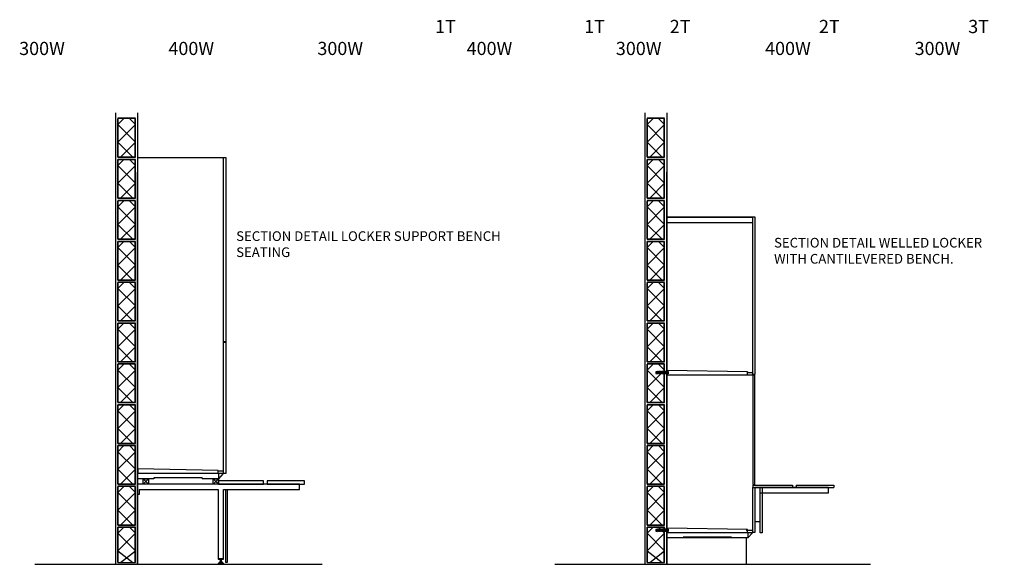
# Model space of a CAD drawing. Units: millimetres. Extents: x -41063 to -10372, y -32093 to -14880.
# Drawn here: x -41063 to -35455, y -21462 to -18359 of the extents above; entities that cross this region are included whole.
import ezdxf

# ---------------------------------------------------------------- set-up
doc = ezdxf.new("R2010")
doc.units = ezdxf.units.MM
doc.layers.add('TIMBER', color=3, linetype='Continuous')
doc.styles.add('PROPOSED', font='arial.ttf')
doc.styles.add('ROMANS', font='romans.shx', dxfattribs={"width": 0.9})

# ---------------------------------------------------------------- blocks, each defined once
blk = doc.blocks.new('A$C289D0C16')
at = {"color": 0, "lineweight": 25}
for p, q in [((0, 0, 7.4), (0, 2570.8, 7.4)), ((12, 2542.4, 7.4), (111.9, 2542.4, 7.4)), ((12, 2540.5, 7.4), (111.9, 2540.5, 7.4)), ((12, 2319.9, 7.4), (12, 2539.7, 7.4)), ((12, 2505.1, 7.4), (46.5, 2539.7, 7.4)), ((13.9, 2319.9, 7.4), (13.9, 2539.7, 7.4)), ((77.4, 2539.7, 7.4), (111.9, 2505.1, 7.4)), ((110, 2319.9, 7.4), (110, 2539.7, 7.4)), ((111.9, 2319.9, 7.4), (111.9, 2539.7, 7.4)), ((123.9, 2570.8, 7.4), (123.9, 0, 7.4)), ((12, 2505.1, 7.4), (111.9, 2405.2, 7.4)), ((12, 2405.2, 7.4), (111.9, 2505.1, 7.4)), ((12, 2405.2, 7.4), (97.3, 2319.9, 7.4)), ((26.5, 2319.9, 7.4), (111.9, 2405.2, 7.4)), ((12, 2321.7, 7.4), (111.9, 2321.7, 7.4)), ((12, 2319.9, 7.4), (111.9, 2319.9, 7.4)), ((12, 2308, 7.4), (111.9, 2308, 7.4)), ((12, 2306.1, 7.4), (111.9, 2306.1, 7.4)), ((12, 2085.5, 7.4), (12, 2305.3, 7.4)), ((12, 2270.8, 7.4), (46.5, 2305.3, 7.4)), ((13.9, 2085.5, 7.4), (13.9, 2305.3, 7.4)), ((77.4, 2305.3, 7.4), (111.9, 2270.8, 7.4)), ((110, 2085.5, 7.4), (110, 2305.3, 7.4)), ((111.9, 2085.5, 7.4), (111.9, 2305.3, 7.4)), ((12, 2270.8, 7.4), (111.9, 2170.9, 7.4)), ((12, 2170.9, 7.4), (111.9, 2270.8, 7.4)), ((123.9, 0, 7.4), (123.9, 2233.8, 7.4)), ((12, 2170.9, 7.4), (97.3, 2085.5, 7.4)), ((26.5, 2085.5, 7.4), (111.9, 2170.9, 7.4)), ((12, 2087.4, 7.4), (111.9, 2087.4, 7.4)), ((12, 2085.5, 7.4), (111.9, 2085.5, 7.4)), ((12, 2073.6, 7.4), (111.9, 2073.6, 7.4)), ((12, 2071.8, 7.4), (111.9, 2071.8, 7.4)), ((12, 1851.1, 7.4), (12, 2070.9, 7.4)), ((12, 2036.4, 7.4), (46.5, 2070.9, 7.4)), ((12, 2036.4, 7.4), (111.9, 1936.5, 7.4)), ((12, 1936.5, 7.4), (111.9, 2036.4, 7.4)), ((13.9, 1851.1, 7.4), (13.9, 2070.9, 7.4)), ((77.4, 2070.9, 7.4), (111.9, 2036.4, 7.4)), ((110, 1851.1, 7.4), (110, 2070.9, 7.4)), ((111.9, 1851.1, 7.4), (111.9, 2070.9, 7.4)), ((12, 1936.5, 7.4), (97.3, 1851.1, 7.4)), ((26.5, 1851.1, 7.4), (111.9, 1936.5, 7.4)), ((12, 1853, 7.4), (111.9, 1853, 7.4)), ((12, 1851.1, 7.4), (111.9, 1851.1, 7.4)), ((12, 1841.1, 7.4), (111.9, 1841.1, 7.4)), ((12, 1839.3, 7.4), (111.9, 1839.3, 7.4)), ((12, 1618.6, 7.4), (12, 1838.4, 7.4)), ((12, 1803.9, 7.4), (46.5, 1838.4, 7.4)), ((12, 1803.9, 7.4), (111.9, 1704, 7.4)), ((12, 1704, 7.4), (111.9, 1803.9, 7.4)), ((13.9, 1618.6, 7.4), (13.9, 1838.4, 7.4)), ((77.4, 1838.4, 7.4), (111.9, 1803.9, 7.4)), ((110, 1618.6, 7.4), (110, 1838.4, 7.4)), ((111.9, 1618.6, 7.4), (111.9, 1838.4, 7.4)), ((12, 1704, 7.4), (97.3, 1618.6, 7.4)), ((26.5, 1618.6, 7.4), (111.9, 1704, 7.4)), ((12, 1620.5, 7.4), (111.9, 1620.5, 7.4)), ((12, 1618.6, 7.4), (111.9, 1618.6, 7.4)), ((12, 1608.7, 7.4), (111.9, 1608.7, 7.4)), ((12, 1606.8, 7.4), (111.9, 1606.8, 7.4)), ((12, 1386.1, 7.4), (12, 1605.9, 7.4)), ((12, 1571.4, 7.4), (46.5, 1605.9, 7.4)), ((12, 1571.4, 7.4), (111.9, 1471.5, 7.4)), ((12, 1471.5, 7.4), (111.9, 1571.4, 7.4)), ((13.9, 1386.1, 7.4), (13.9, 1605.9, 7.4)), ((77.4, 1605.9, 7.4), (111.9, 1571.4, 7.4)), ((110, 1386.1, 7.4), (110, 1605.9, 7.4)), ((111.9, 1386.1, 7.4), (111.9, 1605.9, 7.4)), ((12, 1471.5, 7.4), (97.3, 1386.1, 7.4)), ((26.5, 1386.1, 7.4), (111.9, 1471.5, 7.4)), ((12, 1388, 7.4), (111.9, 1388, 7.4)), ((12, 1386.1, 7.4), (111.9, 1386.1, 7.4)), ((12, 1376.2, 7.4), (111.9, 1376.2, 7.4)), ((12, 1374.3, 7.4), (111.9, 1374.3, 7.4)), ((12, 1153.7, 7.4), (12, 1373.4, 7.4)), ((12, 1338.9, 7.4), (46.5, 1373.4, 7.4)), ((13.9, 1153.7, 7.4), (13.9, 1373.4, 7.4)), ((77.4, 1373.4, 7.4), (111.9, 1338.9, 7.4)), ((110, 1153.7, 7.4), (110, 1373.4, 7.4)), ((111.9, 1153.7, 7.4), (111.9, 1373.4, 7.4)), ((12, 1338.9, 7.4), (111.9, 1239, 7.4)), ((12, 1239, 7.4), (111.9, 1338.9, 7.4)), ((12, 1239, 7.4), (97.3, 1153.7, 7.4)), ((26.5, 1153.7, 7.4), (111.9, 1239, 7.4)), ((12, 1155.5, 7.4), (111.9, 1155.5, 7.4)), ((12, 1153.7, 7.4), (111.9, 1153.7, 7.4)), ((12, 1143.7, 7.4), (111.9, 1143.7, 7.4)), ((12, 1141.8, 7.4), (111.9, 1141.8, 7.4)), ((12, 921.2, 7.4), (12, 1140.9, 7.4)), ((12, 1106.4, 7.4), (46.5, 1140.9, 7.4)), ((13.9, 921.2, 7.4), (13.9, 1140.9, 7.4)), ((77.4, 1140.9, 7.4), (111.9, 1106.4, 7.4)), ((110, 921.2, 7.4), (110, 1140.9, 7.4)), ((111.9, 921.2, 7.4), (111.9, 1140.9, 7.4)), ((12, 1106.4, 7.4), (111.9, 1006.5, 7.4)), ((12, 1006.5, 7.4), (111.9, 1106.4, 7.4)), ((12, 1006.5, 7.4), (97.3, 921.2, 7.4)), ((26.5, 921.2, 7.4), (111.9, 1006.5, 7.4)), ((12, 923, 7.4), (111.9, 923, 7.4)), ((12, 921.2, 7.4), (111.9, 921.2, 7.4)), ((12, 911.2, 7.4), (111.9, 911.2, 7.4)), ((12, 909.3, 7.4), (111.9, 909.3, 7.4)), ((12, 688.7, 7.4), (12, 908.4, 7.4)), ((12, 873.9, 7.4), (46.5, 908.4, 7.4)), ((13.9, 688.7, 7.4), (13.9, 908.4, 7.4)), ((77.4, 908.4, 7.4), (111.9, 873.9, 7.4)), ((110, 688.7, 7.4), (110, 908.4, 7.4)), ((111.9, 688.7, 7.4), (111.9, 908.4, 7.4)), ((12, 873.9, 7.4), (111.9, 774, 7.4)), ((12, 774, 7.4), (111.9, 873.9, 7.4)), ((12, 774, 7.4), (97.3, 688.7, 7.4)), ((26.5, 688.7, 7.4), (111.9, 774, 7.4)), ((12, 690.5, 7.4), (111.9, 690.5, 7.4)), ((12, 688.7, 7.4), (111.9, 688.7, 7.4)), ((12, 678.7, 7.4), (111.9, 678.7, 7.4)), ((12, 676.8, 7.4), (111.9, 676.8, 7.4)), ((12, 456.2, 7.4), (12, 675.9, 7.4)), ((12, 641.4, 7.4), (46.5, 675.9, 7.4)), ((13.9, 456.2, 7.4), (13.9, 675.9, 7.4)), ((77.4, 675.9, 7.4), (111.9, 641.4, 7.4)), ((110, 456.2, 7.4), (110, 675.9, 7.4)), ((111.9, 456.2, 7.4), (111.9, 675.9, 7.4)), ((12, 641.4, 7.4), (111.9, 541.5, 7.4)), ((12, 541.5, 7.4), (111.9, 641.4, 7.4)), ((12, 541.5, 7.4), (97.3, 456.2, 7.4)), ((26.5, 456.2, 7.4), (111.9, 541.5, 7.4)), ((12, 458, 7.4), (111.9, 458, 7.4)), ((12, 456.2, 7.4), (111.9, 456.2, 7.4)), ((12, 446.2, 7.4), (111.9, 446.2, 7.4)), ((12, 444.3, 7.4), (111.9, 444.3, 7.4)), ((12, 223.7, 7.4), (12, 443.5, 7.4)), ((12, 408.9, 7.4), (46.5, 443.5, 7.4)), ((12, 408.9, 7.4), (111.9, 309, 7.4)), ((12, 309, 7.4), (111.9, 408.9, 7.4)), ((13.9, 223.7, 7.4), (13.9, 443.5, 7.4)), ((77.4, 443.5, 7.4), (111.9, 408.9, 7.4)), ((110, 223.7, 7.4), (110, 443.5, 7.4)), ((111.9, 223.7, 7.4), (111.9, 443.5, 7.4)), ((12, 309, 7.4), (97.3, 223.7, 7.4)), ((26.5, 223.7, 7.4), (111.9, 309, 7.4)), ((12, 225.5, 7.4), (111.9, 225.5, 7.4)), ((12, 223.7, 7.4), (111.9, 223.7, 7.4)), ((12, 213.7, 7.4), (111.9, 213.7, 7.4)), ((12, 211.8, 7.4), (111.9, 211.8, 7.4)), ((12, 11.2, 7.4), (12, 211, 7.4)), ((12, 176.4, 7.4), (46.5, 211, 7.4)), ((12, 176.4, 7.4), (111.9, 76.5, 7.4)), ((12, 76.5, 7.4), (111.9, 176.4, 7.4)), ((13.9, 11.2, 7.4), (13.9, 211, 7.4)), ((77.4, 211, 7.4), (111.9, 176.4, 7.4)), ((110, 11.2, 7.4), (110, 211, 7.4)), ((111.9, 11.2, 7.4), (111.9, 211, 7.4)), ((12, 76.5, 7.4), (97.3, 11.2, 7.4)), ((26.5, 11.2, 7.4), (111.9, 76.5, 7.4)), ((12, 11.2, 7.4), (111.9, 11.2, 7.4))]:
    blk.add_line(p, q, dxfattribs=at)

msp = doc.modelspace()

# ---------------------------------------------------------------- linework, layer by layer
at = {"color": 0, "lineweight": 25}
for p, q in [((-40391.7, -18890.8), (-40391.7, -21461.5)), ((-37377.5, -19086.5), (-37377.5, -21461.5)), ((-40391.7, -19144.5), (-39901.7, -19144.5)), ((-40391.7, -19429.5), (-40391.7, -20944.5)), ((-37377.5, -19481.5, 0), (-37377.5, -21281.5, 0)), ((-37377.5, -19481.5, 0), (-36887.5, -19481.5, 0)), ((-37377.5, -19481.5), (-36887.5, -19481.5)), ((-37377.5, -19481.5), (-36889.9, -19481.5)), ((-37377.5, -19484.5), (-36892.6, -19484.5)), ((-37377.5, -19514.5), (-36889.9, -19514.5)), ((-36895.3, -19484.5), (-36889.9, -19484.5)), ((-36889.9, -19481.5), (-36889.9, -19514.5)), ((-37432.5, -20364.2), (-37440, -20365.4)), ((-37440, -20365.4), (-37440, -20370.1)), ((-37389.4, -20370.1), (-37440, -20370.1)), ((-37389.4, -20370.7), (-37440, -20370.7)), ((-37440, -20370.7), (-37440, -20375.4)), ((-37440, -20375.4), (-37432.5, -20376.7)), ((-37432.5, -20364.2), (-37432.5, -20370.1)), ((-37429.3, -20365.4), (-37432.5, -20365.4)), ((-37432.5, -20370.7), (-37432.5, -20376.7)), ((-37429.3, -20375.4), (-37432.5, -20375.4)), ((-37429.3, -20364.2), (-37429.3, -20370.1)), ((-37423.9, -20364.2), (-37429.3, -20364.2)), ((-37429.3, -20370.7), (-37429.3, -20376.7)), ((-37423.9, -20376.7), (-37429.3, -20376.7)), ((-37423.9, -20364.2), (-37423.9, -20370.1)), ((-37420.6, -20365.4), (-37423.9, -20365.4)), ((-37423.9, -20370.7), (-37423.9, -20376.7)), ((-37420.6, -20375.4), (-37423.9, -20375.4)), ((-37423.2, -20369.7), (-37423, -20371.5)), ((-37421.3, -20369), (-37421, -20372.3)), ((-37420.6, -20364.2), (-37420.6, -20370.1)), ((-37415.3, -20364.2), (-37420.6, -20364.2)), ((-37420.6, -20370.7), (-37420.6, -20376.7)), ((-37415.3, -20376.7), (-37420.6, -20376.7)), ((-37419.4, -20368.3), (-37418.9, -20373)), ((-37417.5, -20367.6), (-37416.8, -20373.8)), ((-37415.6, -20366.8), (-37414.7, -20374.2)), ((-37415.5, -20367.3), (-37378.1, -20367.3)), ((-37415.5, -20373.7), (-37378.1, -20373.7)), ((-37415.3, -20364.2), (-37415.3, -20370.1)), ((-37412, -20365.4), (-37415.3, -20365.4)), ((-37415.3, -20370.7), (-37415.3, -20376.7)), ((-37412, -20375.4), (-37415.3, -20375.4)), ((-37413.6, -20366.8), (-37412.7, -20374.2)), ((-37412, -20364.2), (-37412, -20370.1)), ((-37406.6, -20364.2), (-37412, -20364.2)), ((-37412, -20370.7), (-37412, -20376.7)), ((-37406.6, -20376.7), (-37412, -20376.7)), ((-37411.6, -20366.8), (-37410.7, -20374.2)), ((-37409.6, -20366.8), (-37408.7, -20374.2)), ((-37407.6, -20366.8), (-37406.7, -20374.2)), ((-37406.6, -20364.2), (-37406.6, -20370.1)), ((-37403.4, -20365.4), (-37406.6, -20365.4)), ((-37406.6, -20370.7), (-37406.6, -20376.7)), ((-37403.4, -20375.4), (-37406.6, -20375.4)), ((-37405.6, -20366.8), (-37404.7, -20374.2)), ((-37403.6, -20366.8), (-37402.7, -20374.2)), ((-37377.5, -20364.2), (-37403.4, -20364.2)), ((-37403.4, -20364.2), (-37403.4, -20370.1)), ((-37403.4, -20370.7), (-37403.4, -20376.7)), ((-37377.5, -20376.7), (-37403.4, -20376.7)), ((-37401.6, -20366.8), (-37400.7, -20374.2)), ((-37399.6, -20366.8), (-37398.7, -20374.2)), ((-37398, -20364.2), (-37398, -20370.1)), ((-37398, -20370.7), (-37398, -20376.7)), ((-37397.6, -20366.8), (-37396.7, -20374.2)), ((-37395.6, -20366.8), (-37394.7, -20374.2)), ((-37393.6, -20366.8), (-37392.7, -20374.2)), ((-37391.6, -20366.8), (-37390.7, -20374.2)), ((-37389.6, -20366.8), (-37388.7, -20374.2)), ((-37389.4, -20370.1), (-37389.4, -20370.7)), ((-37387.6, -20366.8), (-37386.7, -20374.2)), ((-37385.6, -20366.8), (-37384.7, -20374.2)), ((-37383.6, -20366.8), (-37382.7, -20374.2)), ((-37381.6, -20366.8), (-37380.7, -20374.2)), ((-37379.6, -20366.8), (-37378.7, -20374.2)), ((-37378.1, -20366.8), (-37370, -20366.8)), ((-37378.1, -20366.8), (-37378.1, -20374.2)), ((-37378.1, -20374.2), (-37370, -20374.2)), ((-37377.5, -20364.2), (-37377.5, -20376.7)), ((-36889.5, -20383.5), (-37377.5, -20383.5)), ((-37375.5, -20357.5), (-37375.5, -20383.5)), ((-36918.5, -20365.6), (-37375.5, -20357.5)), ((-37375.5, -20363.5), (-37370, -20363.5)), ((-37375.5, -20363.5), (-37375.5, -20377.5)), ((-37375.5, -20377.5), (-37370, -20377.5)), ((-37370, -20363.5), (-37370, -20377.5)), ((-36920.5, -20365.5), (-36920.5, -20383.5)), ((-36918.5, -20365.6), (-36918.5, -20370.5)), ((-36889.5, -20370.5), (-36918.5, -20370.5)), ((-36889.5, -20370.5), (-36889.5, -20383.5)), ((-40391.7, -20944.5), (-40391.7, -20974.5)), ((-39903.7, -20944.5), (-40391.7, -20944.5)), ((-40389.7, -20918.5), (-40389.7, -20944.5)), ((-39932.7, -20926.6), (-40389.7, -20918.5)), ((-40298.7, -20969.5), (-40298.7, -20974.5)), ((-40023.7, -20969.5), (-40298.7, -20969.5)), ((-40023.7, -20969.5), (-40023.7, -20974.5)), ((-39934.7, -20926.5), (-39934.7, -20944.5)), ((-39932.7, -20926.6), (-39932.7, -20931.5)), ((-39903.7, -20931.5), (-39932.7, -20931.5)), ((-39903.7, -20944.5), (-39930.7, -20974.5)), ((-39930.7, -20944.5), (-39930.7, -20974.5)), ((-39903.7, -20931.5), (-39903.7, -20944.5)), ((-40298.7, -20974.5), (-40391.7, -20974.5)), ((-39931.6, -21004.5), (-40391.7, -21004.5)), ((-40360.2, -21004.5), (-40360.2, -20974.5)), ((-40360.2, -20974.5), (-40330.2, -20974.5)), ((-40330.2, -20974.5), (-40360.2, -21004.5)), ((-40360.2, -21004.5), (-40360.2, -20974.5)), ((-40360.2, -20974.5), (-40330.2, -21004.5)), ((-40330.2, -21004.5), (-40360.2, -21004.5)), ((-40330.2, -20974.5), (-40330.2, -21004.5)), ((-39930.7, -20974.5), (-40023.7, -20974.5)), ((-39960.7, -21004.5), (-39960.7, -20974.5)), ((-39960.7, -20974.5), (-39930.7, -20974.5)), ((-39930.7, -20974.5), (-39960.7, -21004.5)), ((-39960.7, -21004.5), (-39960.7, -20974.5)), ((-39960.7, -20974.5), (-39930.7, -21004.5)), ((-39930.7, -21004.5), (-39960.7, -21004.5)), ((-39469.9, -21004.5), (-39931.6, -21004.5)), ((-39930.7, -20974.5), (-39930.7, -21004.5)), ((-39930.7, -21004.5), (-39930.7, -20986.5)), ((-39930.7, -21004.5), (-39930.7, -20986.5)), ((-39674.4, -20986.5), (-39930.7, -20986.5)), ((-39930.7, -20986.5), (-39930.7, -21004.5)), ((-39930.7, -21004.5), (-39674.4, -21004.5)), ((-39930.7, -21004.5), (-39736.7, -21004.5)), ((-39674.4, -21004.5), (-39674.4, -20986.5)), ((-39674.4, -21004.5), (-39674.4, -20986.5)), ((-39439.9, -20986.5), (-39654.4, -20986.5)), ((-39654.4, -20986.5), (-39654.4, -21004.5)), ((-39654.4, -21004.5), (-39439.9, -21004.5)), ((-39654.4, -21004.5), (-39439.9, -21004.5)), ((-39469.9, -21034.5), (-39469.9, -21004.5)), ((-39469.9, -21034.5), (-39469.9, -21004.5)), ((-39439.9, -21004.5), (-39439.9, -20986.5)), ((-39439.9, -21004.5), (-39439.9, -20986.5)), ((-36887.5, -21011.5, 0), (-36660.5, -21011.5, 0)), ((-36887.5, -21011.5, 0), (-36887.5, -21023.5, 0)), ((-36887.5, -21023.5, 0), (-36425.5, -21023.5, 0)), ((-36887.5, -21023.5, 0), (-36425.5, -21023.5, 0)), ((-36875.5, -21023.5, 0), (-36632.5, -21023.5, 0)), ((-36660.5, -21011.5, 0), (-36660.5, -21023.5, 0)), ((-36640.5, -21011.5, 0), (-36440.5, -21011.5, 0)), ((-36640.5, -21011.5, 0), (-36640.5, -21023.5, 0)), ((-36440.5, -21011.5, 0), (-36425.5, -21011.5, 0)), ((-36425.5, -21011.5, 0), (-36425.5, -21023.5, 0)), ((-40381.6, -21064.5), (-40391.7, -21064.5)), ((-40381.6, -21034.5), (-39931.6, -21034.5)), ((-40381.6, -21034.5), (-40381.6, -21034.5)), ((-40381.6, -21034.5), (-40381.6, -21064.5)), ((-39931.6, -21034.5, 0), (-39931.6, -21431.5, 0)), ((-39901.6, -21431.5, 0), (-39901.6, -21034.5, 0)), ((-39901.6, -21034.5), (-39469.9, -21034.5)), ((-39891.6, -21034.5), (-39891.6, -21449.3)), ((-39879.6, -21449.3), (-39879.6, -21034.5)), ((-37432.5, -21262.2, 0), (-37440, -21263.4, 0)), ((-37440, -21263.4, 0), (-37440, -21268.1, 0)), ((-37389.4, -21268.1, 0), (-37440, -21268.1, 0)), ((-37389.4, -21268.7, 0), (-37440, -21268.7, 0)), ((-37440, -21268.7, 0), (-37440, -21273.4, 0)), ((-37440, -21273.4, 0), (-37432.5, -21274.7, 0)), ((-37432.5, -21262.2, 0), (-37432.5, -21268.1, 0)), ((-37429.3, -21263.4, 0), (-37432.5, -21263.4, 0)), ((-37432.5, -21268.7, 0), (-37432.5, -21274.7, 0)), ((-37429.3, -21273.4, 0), (-37432.5, -21273.4, 0)), ((-37429.3, -21262.2, 0), (-37429.3, -21268.1, 0)), ((-37423.9, -21262.2, 0), (-37429.3, -21262.2, 0)), ((-37429.3, -21268.7, 0), (-37429.3, -21274.7, 0)), ((-37423.9, -21274.7, 0), (-37429.3, -21274.7, 0)), ((-37423.9, -21262.2, 0), (-37423.9, -21268.1, 0)), ((-37420.6, -21263.4, 0), (-37423.9, -21263.4, 0)), ((-37423.9, -21268.7, 0), (-37423.9, -21274.7, 0)), ((-37420.6, -21273.4, 0), (-37423.9, -21273.4, 0)), ((-37423.2, -21267.7, 0), (-37423, -21269.5, 0)), ((-37421.3, -21267, 0), (-37421, -21270.3, 0)), ((-37420.6, -21262.2, 0), (-37420.6, -21268.1, 0)), ((-37415.3, -21262.2, 0), (-37420.6, -21262.2, 0)), ((-37420.6, -21268.7, 0), (-37420.6, -21274.7, 0)), ((-37415.3, -21274.7, 0), (-37420.6, -21274.7, 0)), ((-37419.4, -21266.3, 0), (-37418.9, -21271, 0)), ((-37417.5, -21265.6, 0), (-37416.8, -21271.8, 0)), ((-37415.6, -21264.8, 0), (-37414.7, -21272.2, 0)), ((-37415.5, -21265.3, 0), (-37378.1, -21265.3, 0)), ((-37415.5, -21271.7, 0), (-37378.1, -21271.7, 0)), ((-37415.3, -21262.2, 0), (-37415.3, -21268.1, 0)), ((-37412, -21263.4, 0), (-37415.3, -21263.4, 0)), ((-37415.3, -21268.7, 0), (-37415.3, -21274.7, 0)), ((-37412, -21273.4, 0), (-37415.3, -21273.4, 0)), ((-37413.6, -21264.8, 0), (-37412.7, -21272.2, 0)), ((-37412, -21262.2, 0), (-37412, -21268.1, 0)), ((-37406.6, -21262.2, 0), (-37412, -21262.2, 0)), ((-37412, -21268.7, 0), (-37412, -21274.7, 0)), ((-37406.6, -21274.7, 0), (-37412, -21274.7, 0)), ((-37411.6, -21264.8, 0), (-37410.7, -21272.2, 0)), ((-37409.6, -21264.8, 0), (-37408.7, -21272.2, 0)), ((-37407.6, -21264.8, 0), (-37406.7, -21272.2, 0)), ((-37406.6, -21262.2, 0), (-37406.6, -21268.1, 0)), ((-37403.4, -21263.4, 0), (-37406.6, -21263.4, 0)), ((-37406.6, -21268.7, 0), (-37406.6, -21274.7, 0)), ((-37403.4, -21273.4, 0), (-37406.6, -21273.4, 0)), ((-37405.6, -21264.8, 0), (-37404.7, -21272.2, 0)), ((-37403.6, -21264.8, 0), (-37402.7, -21272.2, 0)), ((-37377.5, -21262.2, 0), (-37403.4, -21262.2, 0)), ((-37403.4, -21262.2, 0), (-37403.4, -21268.1, 0)), ((-37403.4, -21268.7, 0), (-37403.4, -21274.7, 0)), ((-37377.5, -21274.7, 0), (-37403.4, -21274.7, 0)), ((-37401.6, -21264.8, 0), (-37400.7, -21272.2, 0)), ((-37399.6, -21264.8, 0), (-37398.7, -21272.2, 0)), ((-37398, -21262.2, 0), (-37398, -21268.1, 0)), ((-37398, -21268.7, 0), (-37398, -21274.7, 0)), ((-37397.6, -21264.8, 0), (-37396.7, -21272.2, 0)), ((-37395.6, -21264.8, 0), (-37394.7, -21272.2, 0)), ((-37393.6, -21264.8, 0), (-37392.7, -21272.2, 0)), ((-37391.6, -21264.8, 0), (-37390.7, -21272.2, 0)), ((-37389.6, -21264.8, 0), (-37388.7, -21272.2, 0)), ((-37389.4, -21268.1, 0), (-37389.4, -21268.7, 0)), ((-37387.6, -21264.8, 0), (-37386.7, -21272.2, 0)), ((-37385.6, -21264.8, 0), (-37384.7, -21272.2, 0)), ((-37383.6, -21264.8, 0), (-37382.7, -21272.2, 0)), ((-37381.6, -21264.8, 0), (-37380.7, -21272.2, 0)), ((-37379.6, -21264.8, 0), (-37378.7, -21272.2, 0)), ((-37378.1, -21264.8, 0), (-37370, -21264.8, 0)), ((-37378.1, -21264.8, 0), (-37378.1, -21272.2, 0)), ((-37378.1, -21272.2, 0), (-37370, -21272.2, 0)), ((-37377.5, -21262.2, 0), (-37377.5, -21274.7, 0)), ((-37377.5, -21281.5, 0), (-37377.5, -21311.5, 0)), ((-36889.5, -21281.5, 0), (-37377.5, -21281.5, 0)), ((-37375.5, -21255.5, 0), (-37375.5, -21281.5, 0)), ((-36918.5, -21263.6, 0), (-37375.5, -21255.5, 0)), ((-37375.5, -21261.5, 0), (-37370, -21261.5, 0)), ((-37375.5, -21261.5, 0), (-37375.5, -21275.5, 0)), ((-37375.5, -21275.5, 0), (-37370, -21275.5, 0)), ((-37370, -21261.5, 0), (-37370, -21275.5, 0)), ((-37284.5, -21306.5, 0), (-37284.5, -21311.5, 0)), ((-37009.5, -21306.5, 0), (-37284.5, -21306.5, 0)), ((-37009.5, -21306.5), (-37284.5, -21306.5)), ((-37284.5, -21306.5), (-37284.5, -21311.5)), ((-37009.5, -21306.5, 0), (-37009.5, -21311.5, 0)), ((-37009.5, -21306.5), (-37009.5, -21311.5)), ((-36922.9, -21263.6, 0), (-36922.9, -21268.5, 0)), ((-36893.9, -21268.5, 0), (-36922.9, -21268.5, 0)), ((-36920.5, -21263.5, 0), (-36920.5, -21281.5, 0)), ((-36889.5, -21281.5, 0), (-36916.5, -21311.5, 0)), ((-36916.5, -21281.5, 0), (-36916.5, -21311.5, 0)), ((-36889.5, -21268.5, 0), (-36889.5, -21281.5, 0)), ((-36889.5, -21268.5, 0), (-36889.5, -21281.5, 0)), ((-37284.5, -21311.5, 0), (-37377.5, -21311.5, 0)), ((-37284.5, -21311.5), (-37377.5, -21311.5)), ((-36916.5, -21311.5, 0), (-37009.5, -21311.5, 0)), ((-36916.5, -21311.5), (-37009.5, -21311.5)), ((-40977.3, -21461.5, 0), (-39339.4, -21461.5, 0)), ((-40977.3, -21461.5, 0), (-39339.4, -21461.5, 0)), ((-39924, -21449.2, 0), (-39932.8, -21458.5, 0)), ((-39932.8, -21461.5, 0), (-39932.8, -21458.5, 0)), ((-39900.4, -21458.5, 0), (-39932.8, -21458.5, 0)), ((-39900.4, -21461.5, 0), (-39932.8, -21461.5, 0)), ((-39931.6, -21428.5, 0), (-39901.6, -21428.5, 0)), ((-39931.6, -21431.5, 0), (-39901.6, -21431.5, 0)), ((-39924, -21446.7, 0), (-39909.1, -21446.7, 0)), ((-39924, -21446.7, 0), (-39924, -21449.2, 0)), ((-39924, -21449.2, 0), (-39909.1, -21449.2, 0)), ((-39920.7, -21431.4, 0), (-39912.3, -21433.2, 0)), ((-39920.7, -21432.9, 0), (-39912.3, -21434.7, 0)), ((-39920.7, -21434.4, 0), (-39912.3, -21436.2, 0)), ((-39920.7, -21436, 0), (-39912.3, -21437.8, 0)), ((-39920.7, -21437.5, 0), (-39912.3, -21439.3, 0)), ((-39920.7, -21438.9, 0), (-39912.3, -21440.7, 0)), ((-39920.7, -21440.4, 0), (-39912.3, -21442.2, 0)), ((-39920.7, -21442, 0), (-39912.3, -21443.8, 0)), ((-39920.7, -21443.5, 0), (-39912.3, -21445.3, 0)), ((-39920.7, -21445, 0), (-39916.6, -21445.9, 0)), ((-39920.1, -21447.2, 0), (-39920.1, -21431.5, 0)), ((-39913.1, -21447.2, 0), (-39913.1, -21431.5, 0)), ((-39909.1, -21446.7, 0), (-39909.1, -21449.2, 0)), ((-39900.4, -21458.5, 0), (-39909.1, -21449.2, 0)), ((-39900.4, -21461.5, 0), (-39900.4, -21458.5, 0)), ((-39891.6, -21449.3), (-39879.6, -21449.3)), ((-38014.6, -21461.5, 7.4), (-36217.2, -21461.5, 0)), ((-38014.6, -21461.5, 7.4), (-36217.2, -21461.5, 0))]:
    msp.add_line(p, q, dxfattribs=at)
for points in [[(-39889.7, -20193.5), (-39901.7, -20193.5), (-39901.7, -19144.5), (-39889.7, -19144.5)], [(-39889.7, -20943.5), (-39901.7, -20943.5), (-39901.7, -20195.5), (-39889.7, -20195.5)], [(-37377.5, -21461.5), (-36922.5, -21461.5), (-36922.5, -21311.5), (-37377.5, -21311.5)]]:
    msp.add_lwpolyline(points, close=True, dxfattribs=at)
at = {"color": 0, "lineweight": 25, "elevation": 0}
for points in [[(-36875.5, -20380.5), (-36887.5, -20380.5), (-36887.5, -19481.5), (-36875.5, -19481.5)], [(-36875.5, -20383.5), (-36887.5, -20383.5), (-36887.5, -21006.5), (-36875.5, -21006.5)], [(-36875.5, -21280.5), (-36887.5, -21280.5), (-36887.5, -21023.5), (-36875.5, -21023.5)], [(-36875.5, -21218.5), (-36845.5, -21218.5), (-36845.5, -21053.5), (-36455.5, -21053.5), (-36455.5, -21023.5), (-36875.5, -21023.5)], [(-36833.5, -21282.3), (-36845.5, -21282.3), (-36845.5, -21023.8), (-36833.5, -21023.8)]]:
    msp.add_lwpolyline(points, close=True, dxfattribs=at)

# ---------------------------------------------------------------- block references
at = {"layer": 'TIMBER', "color": 0}
for p in [(-40515.5, -21461.5, 0), (-37501.4, -21461.5, 0)]:
    msp.add_blockref('A$C289D0C16', p, dxfattribs=at)

# ---------------------------------------------------------------- texts
at = {"char_height": 75, "attachment_point": 1, "style": 'ROMANS'}
for s, insert, width in [('\\pi31.58;1T 300W', (-41065.9, -18360.6), 490.66), ('\\pi31.58;1T 400W', (-40215.9, -18360.6), 490.66), ('\\pi26.758;2T 300W', (-39367.4, -18360.6), 490.66), ('\\pi26.758;2T 400W', (-38517.4, -18360.6), 490.66), ('\\pi26.758;3T 300W', (-37667.4, -18360.6), 490.66), ('\\pi26.758;3T 400W', (-36817.4, -18360.6), 490.66), ('\\pi33.144;2TZ 300W', (-35965.9, -18360.6), 567.717)]:
    msp.add_mtext(s, dxfattribs=dict(at, insert=insert, width=width))
at = {"color": 0, "lineweight": 25, "char_height": 55, "width": 1628.716, "attachment_point": 1, "style": 'PROPOSED'}
for s, insert in [('SECTION DETAIL LOCKER SUPPORT BENCH SEATING', (-39830, -19564.6, 0)), ('SECTION DETAIL WELLED LOCKER\\PWITH CANTILEVERED BENCH.', (-36766.5, -19602.1, 0))]:
    msp.add_mtext(s, dxfattribs=dict(at, insert=insert))

doc.saveas('drawing.dxf')
